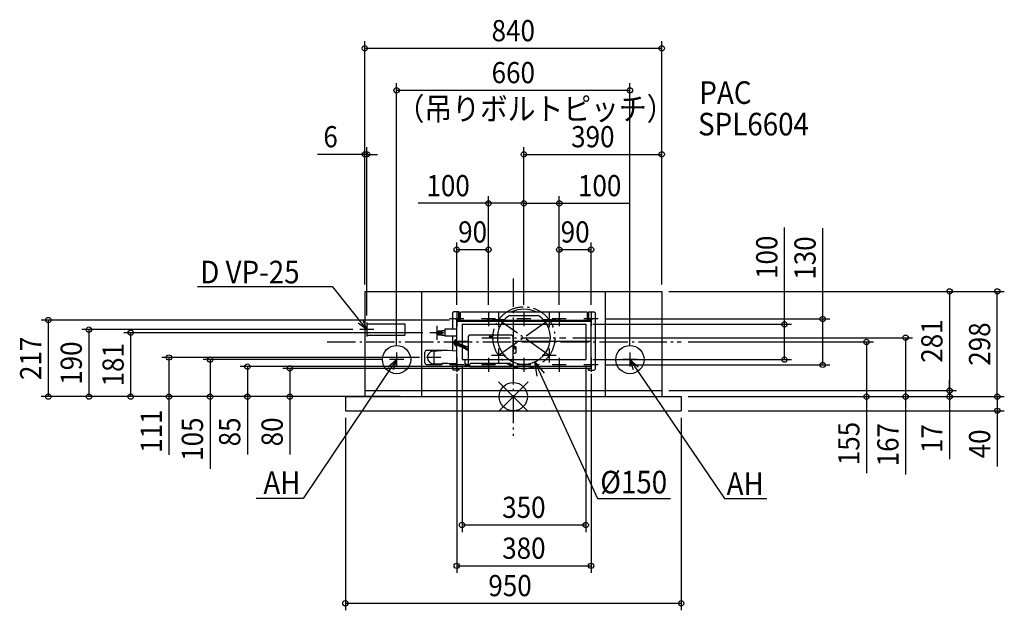
# Model space of a CAD drawing. Extents: x -1396 to 1389, y -605 to 1067.
import ezdxf
from ezdxf.enums import TextEntityAlignment as Align

# ---------------------------------------------------------------- set-up
doc = ezdxf.new("R2010")
doc.units = 0
doc.header["$LTSCALE"] = 20
doc.header["$MEASUREMENT"] = 0
doc.header["$PDMODE"] = 3
doc.header["$PDSIZE"] = -2
doc.linetypes.add('DASHDOT', pattern=[5.5, 4, -0.6, 0.3, -0.6])
doc.layers.get('DEFPOINTS').update_dxf_attribs({"linetype": 'CONTINUOUS'})
for name, color, linetype in [('ARRANGE', 1, 'CONTINUOUS'), ('BASIS', 6, 'DASHDOT'), ('DETAIL', 5, 'CONTINUOUS'), ('ETC', 61, 'CONTINUOUS'), ('FIX', 11, 'CONTINUOUS'), ('NOTE', 4, 'CONTINUOUS'), ('OUTLINE', 3, 'CONTINUOUS'), ('SIZE', 30, 'CONTINUOUS')]:
    doc.layers.add(name, color=color, linetype=linetype)
doc.styles.get("Standard").update_dxf_attribs({"font": 'SIMPLEX', "width": 0.9, "bigfont": 'BIGFONT'})

msp = doc.modelspace()

# ---------------------------------------------------------------- linework, layer by layer
at = {"layer": 'ARRANGE', "color": 1, "linetype": 'Continuous'}
for p, q in [((-42, 42.4), (42, -42.4)), ((42, 42.3), (-42, -42.3))]:
    msp.add_line(p, q, dxfattribs=at)
msp.add_circle((0, 0), 40, dxfattribs=at)
at = {"layer": 'BASIS', "color": 6, "linetype": 'DASHDOT'}
for p, q in [((0, 334.6), (0, -110.5)), ((101.7, 116.8), (-41.7, 217.2)), ((101.7, 217.2), (-41.7, 116.8)), ((-526, 155), (475, 155)), ((-88.8, 167), (148.8, 167))]:
    msp.add_line(p, q, dxfattribs=at)
msp.add_circle((30, 167), 87.5, dxfattribs=at)
at = {"layer": 'DEFPOINTS', "color": 7, "linetype": 'Continuous'}
for p in [(420, 986.4), (330, 867.6), (-414, 686.1), (420, 686.1), (30, 547.5), (130, 547.5), (-70, 416.4), (220, 416.4), (-420, 298), (420, 298), (1368.9, 298), (-160, 240), (-70, 240), (30, 240), (130, 240), (220, 240), (-1315, 217), (-414, 210), (-160, 217), (205, 205), (240, 220), (-1081.9, 181), (-434, 190), (-236, 181), (148.8, 167), (475, 155), (999, 155), (-330, 125), (330, 125), (-857.6, 105), (-752.1, 85), (-350, 105), (-245.1, 111), (-160, 85), (-145, 105), (205, 105), (220, 85), (240, 90), (767, 105), (875.2, 90), (-632.1, 80), (-1200.3, 0), (-974, 0), (-475, 0), (-420, 0), (420, 17), (475, 0), (1234, 17), (1109.6, 0), (1368.9, 0), (-475, -40), (475, -40), (205, -363.3), (220, -479), (475, -585)]:
    msp.add_point(p, dxfattribs=at)
at = {"layer": 'DETAIL', "color": 5, "linetype": 'Continuous'}
for p, q in [((-420, 298), (-420, 0)), ((-420, 298), (420, 298)), ((-260, 298), (-260, 0)), ((260, 298), (260, 0)), ((420, 298), (420, 0)), ((-172, 237), (-169, 240)), ((-172, 237), (-172, 190.9)), ((-152.8, 240), (-169, 240)), ((-153.6, 217), (-153.6, 240)), ((-152.8, 217), (-152.8, 240)), ((-150, 237), (-147, 240)), ((-150, 237), (-150, 217)), ((-147, 240), (207, 240)), ((-11.1, 229.7), (71.1, 229.7)), ((210, 237), (207, 240)), ((210, 217), (210, 237)), ((212.8, 217), (212.8, 240)), ((212.8, 240), (229, 240)), ((213.6, 217), (213.6, 240)), ((229, 240), (232, 237)), ((232, 237), (232, 78)), ((-414, 206), (-307, 206)), ((-414, 206), (-414, 174)), ((-307, 206), (-307, 174)), ((-160, 217), (220, 217)), ((-160, 154), (-160, 217)), ((220, 212.8), (-160, 212.8)), ((-145, 205), (205, 205)), ((-145, 205), (-145, 105)), ((205, 205), (205, 105)), ((220, 80), (220, 217)), ((-414, 174), (-307, 174)), ((-216, 183.8), (-214.1, 185.6)), ((-216, 178.2), (-216, 183.8)), ((-216, 183.4), (-202.5, 183.4)), ((-216, 178.6), (-202.5, 178.6)), ((-216, 178.2), (-214.1, 176.4)), ((-214.1, 185.6), (-212.3, 185.6)), ((-214.1, 176.4), (-214.1, 185.6)), ((-214.1, 176.4), (-212.3, 176.4)), ((-212.3, 185.6), (-211.3, 186.6)), ((-212.3, 176.4), (-212.3, 185.6)), ((-212.3, 176.4), (-211.3, 175.4)), ((-211.3, 186.6), (-202.5, 186.6)), ((-211.3, 175.4), (-211.3, 186.6)), ((-211.3, 175.4), (-202.5, 175.4)), ((-204.7, 185.9), (-203.5, 186.6)), ((-204.7, 175.4), (-204.7, 186.6)), ((-204.7, 176.1), (-203.5, 175.4)), ((-202.5, 174.5), (-202.5, 187.5)), ((-202.5, 187.5), (-193.5, 187.5)), ((-202.5, 174.5), (-193.5, 174.5)), ((-201.2, 181), (-201.2, 181)), ((-160, 190.9), (-193.5, 190.9)), ((-193.5, 190.9), (-193.5, 170.9)), ((-160, 170.9), (-193.5, 170.9)), ((-172, 170.9), (-172, 129.9)), ((-124.8, 173.8), (-127.8, 170.8)), ((-127.8, 170.8), (-127.8, 89.6)), ((-4.4, 173.8), (-124.8, 173.8)), ((-4.4, 173.8), (-1.4, 170.8)), ((-1.4, 170.8), (-1.4, 89.6)), ((-160, 157), (-127.8, 157)), ((-160, 80), (-160, 147.6)), ((-158.6, 146.9), (-158.6, 150)), ((-1.4, 157), (220, 157)), ((4.8, 142.2), (-1.4, 142.2)), ((7.8, 139.2), (4.8, 142.2)), ((-250.4, 96.2), (-250.4, 126.2)), ((-245.4, 131.2), (-205.1, 131.2)), ((-227, 128.9), (-203, 130.4)), ((-160, 129.2), (-185.7, 130.7)), ((4.8, 122.2), (-1.4, 122.2)), ((7.8, 125.2), (4.8, 122.2)), ((7.8, 125.2), (7.8, 139.2)), ((-245.4, 91.2), (-203.4, 91.2)), ((-223.2, 93.1), (-201.1, 93.9)), ((-160, 93.2), (-185.4, 93.7)), ((-172, 93.2), (-172, 78)), ((220, 85), (-160, 85)), ((-145, 105), (205, 105)), ((-137, 102), (-134, 105)), ((-137, 102), (-137, 88)), ((-137, 88), (-134, 85)), ((-134, 105), (-127.8, 105)), ((-127.8, 89.6), (-124.8, 86.6)), ((-125.4, 87.2), (-125.4, 85)), ((-124.8, 86.6), (-123.8, 86.6)), ((-124.6, 86.6), (-124.6, 85)), ((-120.8, 93.8), (-123.8, 90.8)), ((-123.8, 90.8), (-123.8, 85.8)), ((-123.8, 85.8), (-5.4, 85.8)), ((-8.4, 93.8), (-120.8, 93.8)), ((-116.6, 85.8), (-116.6, 85)), ((-12.6, 85.8), (-12.6, 85)), ((-8.4, 93.8), (-5.4, 90.8)), ((-5.4, 90.8), (-5.4, 85.8)), ((-5.4, 86.6), (-4.4, 86.6)), ((-4.6, 86.6), (-4.6, 85)), ((-1.4, 89.6), (-4.4, 86.6)), ((-172, 78), (-169, 75)), ((-152.8, 75), (-169, 75)), ((220, 80), (-160, 80)), ((-153.6, 75), (-153.6, 80)), ((-152.8, 75), (-152.8, 80)), ((212.8, 75), (212.8, 80)), ((212.8, 75), (229, 75)), ((213.6, 75), (213.6, 80)), ((232, 78), (229, 75)), ((-475, 0), (475, 0)), ((-475, 0), (-475, -40)), ((-420, 17), (420, 17)), ((475, 0), (475, -40)), ((-475, -40), (475, -40))]:
    msp.add_line(p, q, dxfattribs=at)
for points in [[(-166.9, 156.6), (-167.3, 155.4), (-167.6, 154.3), (-167.7, 153.3), (-167.7, 152.3), (-167.6, 151.3), (-167.3, 150.4), (-167.1, 149.5)], [(-167.1, 149.5), (-166.7, 148.6), (-166.3, 147.7), (-165.6, 146.7), (-164.8, 145.6), (-163.6, 144.3), (-162, 142.9), (-160, 141.2)], [(-164, 160.2), (-164.6, 159.8), (-165.2, 159.3), (-165.6, 158.8), (-166, 158.2), (-166.4, 157.7), (-166.6, 157.1), (-166.9, 156.6)], [(-163.8, 157.5), (-164.3, 157), (-164.6, 156.3), (-164.8, 155.6), (-164.8, 154.9), (-164.9, 154.1), (-164.8, 153.4), (-164.8, 152.8)], [(-164.8, 152.8), (-164.7, 152.2), (-164.7, 151.6), (-164.6, 151.1), (-164.6, 150.7), (-164.5, 150.3), (-164.5, 149.9), (-164.4, 149.5)], [(-164.4, 149.5), (-164.1, 148.6), (-163.8, 147.8), (-163.3, 147), (-162.7, 146.2), (-162, 145.4), (-161.1, 144.6), (-160, 143.7)], [(-160, 161.9), (-160.7, 161.7), (-161.3, 161.5), (-161.9, 161.2), (-162.5, 161), (-163, 160.8), (-163.5, 160.5), (-164, 160.2)], [(-163.8, 152.2), (-164, 151.6), (-164, 151.1), (-163.9, 150.6), (-163.8, 150.2), (-163.1, 149.4), (-162.3, 148.8), (-161.2, 148.1), (-160, 147.6), (-158.9, 147)], [(-160, 159.2), (-160.7, 159), (-161.3, 158.8), (-161.9, 158.6), (-162.5, 158.4), (-163, 158.2), (-163.4, 157.9), (-163.8, 157.5)], [(-160.8, 155.6), (-161.4, 155.2), (-161.9, 154.8), (-162.4, 154.3), (-162.9, 153.8), (-163.3, 153.2), (-163.6, 152.7), (-163.8, 152.2)], [(-162.3, 149.8), (-161.9, 149.5), (-161.5, 149.1), (-161.1, 148.8), (-160.7, 148.5), (-160.3, 148.1), (-159.8, 147.8), (-159.4, 147.5)], [(-161.1, 151.7), (-160.5, 151.2), (-159.7, 150.8), (-158.9, 150.3), (-158.1, 149.9), (-157.2, 149.4), (-156.2, 149), (-155.2, 148.5)], [(-160, 156), (-160.1, 156), (-160.2, 155.9), (-160.3, 155.9), (-160.4, 155.8), (-160.5, 155.8), (-160.7, 155.7), (-160.8, 155.6)], [(-160, 154), (-155.2, 151.7), (-151.2, 149.8), (-148, 148.3), (-145.3, 147.1), (-143.1, 146.2), (-141.2, 145.5), (-139.5, 144.8)], [(-159.4, 147.5), (-157.7, 146.3), (-156.2, 145.3), (-154.8, 144.5), (-153.5, 143.8), (-152.3, 143.2), (-151.2, 142.8), (-150.1, 142.4)], [(-158.9, 147), (-157.7, 146.4), (-156.6, 145.9), (-155.6, 145.2), (-154.5, 144.6), (-153.3, 144), (-152.1, 143.3), (-150.8, 142.6)], [(-155.2, 148.5), (-154.1, 148), (-153, 147.4), (-151.8, 146.9), (-150.6, 146.3), (-149.4, 145.7), (-148.2, 145.2), (-147, 144.6)], [(-150.1, 142.4), (-149, 142), (-147.9, 141.6), (-146.8, 141.2), (-145.7, 140.7), (-144.6, 140.2), (-143.4, 139.7), (-142.2, 139.1)], [(-147, 144.6), (-145.9, 144.1), (-144.8, 143.7), (-143.7, 143.2), (-142.7, 142.8), (-141.8, 142.3), (-140.9, 142), (-140.1, 141.6)], [(-140.1, 141.6), (-139.3, 141.2), (-138.6, 140.9), (-138, 140.6), (-137.3, 140.3), (-136.6, 139.9), (-135.9, 139.5), (-135.1, 139.1)], [(-139.5, 144.8), (-137.9, 144.3), (-136.3, 143.7), (-134.8, 143.2), (-133.3, 142.7), (-131.8, 142.3), (-130.3, 141.9), (-128.8, 141.6)], [(-128.8, 141.6), (-128.7, 141.6), (-128.5, 141.5), (-128.4, 141.5), (-128.2, 141.5), (-128.1, 141.4), (-127.9, 141.4), (-127.8, 141.4)], [(-142.2, 139.1), (-141, 138.4), (-139.7, 137.7), (-138.4, 136.9), (-137.1, 136), (-135.8, 135.2), (-134.6, 134.5), (-133.4, 133.7)], [(-135.1, 139.1), (-134.3, 138.6), (-133.5, 138.1), (-132.6, 137.6), (-131.7, 137.1), (-130.8, 136.5), (-129.9, 136), (-129, 135.5)], [(-133.4, 133.7), (-132.6, 133.3), (-131.8, 132.8), (-131.1, 132.4), (-130.3, 132), (-129.5, 131.6), (-128.7, 131.2), (-127.8, 130.8)], [(-129, 135.5), (-128.8, 135.4), (-128.7, 135.3), (-128.5, 135.2), (-128.3, 135.1), (-128.1, 135), (-128, 134.9), (-127.8, 134.8)]]:
    msp.add_lwpolyline(points, dxfattribs=at)
for centre, radius in [((-160, 220), 2.5), ((-160, 220), 1.4), ((-70, 220), 2.5), ((-70, 220), 1.4), ((-41.7, 217.2), 1.4), ((30, 220), 1.4), ((101.7, 217.2), 1.4), ((130, 220), 2.5), ((130, 220), 1.4), ((220, 220), 2.5), ((220, 220), 1.4), ((-64.6, 169.8), 2.5), ((-64.6, 169.8), 1.45), ((3.8, 137.2), 2.5), ((-41.7, 116.8), 1.4), ((3.8, 137.2), 1.25), ((101.7, 116.8), 1.4), ((-160, 90), 1.4), ((-133, 90), 2.5), ((-133, 90), 1.25), ((-70, 90), 1.4), ((30, 90), 1.4), ((130, 90), 1.4), ((220, 90), 1.4)]:
    msp.add_circle(centre, radius, dxfattribs=at)
for centre, radius, start, end in [((30, 167), 75, 123.2548, 56.7452), ((30, 159.8), 87.5, 66.4299, 113.5701), ((-198.2, 184.3), 4.27, 130.4497, 229.5503), ((-198.2, 177.7), 4.27, 130.4497, 229.5503), ((-245.4, 126.2), 5, 90, 180), ((-225.1, 111), 18, 96, 276), ((-205.1, 126.2), 5, 58.0304, 90), ((-192.8, 22.9), 107.9, 86.2546, 95.4297), ((-245.4, 96.2), 5, 180, 270), ((-203.4, 96.2), 5, 270, 332.8173), ((-196.3, -144.2), 238.1, 87.3744, 91.1478), ((-160, 90), 2.5, 89.9974, 270.0026), ((30, 166.8), 87.5, 249.2051, 290.7949), ((220, 90), 2.5, 270, 90)]:
    msp.add_arc(centre, radius, start, end, dxfattribs=at)
at = {"layer": 'FIX', "color": 11, "linetype": 'Continuous'}
for centre in [(-330, 105), (330, 105)]:
    msp.add_circle(centre, 40, dxfattribs=at)
at = {"layer": 'NOTE', "color": 4, "linetype": 'Continuous'}
for p, q in [((-510.8, 310.9), (-892.8, 310.9)), ((-414, 190), (-510.8, 310.9)), ((-160, 240), (-160, 200)), ((-70, 240), (-70, 200)), ((-41.7, 237.2), (-41.7, 197.2)), ((30, 240), (30, 200)), ((101.7, 237.2), (101.7, 197.2)), ((130, 240), (130, 200)), ((220, 240), (220, 200)), ((-414, 190), (-439, 208.4)), ((-426.5, 218.4), (-414, 190)), ((-414, 210), (-414, 170)), ((-216, 201), (-216, 161)), ((-140, 220), (-180, 220)), ((-50, 220), (-90, 220)), ((-21.7, 217.2), (-61.7, 217.2)), ((50, 220), (10, 220)), ((121.7, 217.2), (81.7, 217.2)), ((150, 220), (110, 220)), ((240, 220), (200, 220)), ((-394, 190), (-434, 190)), ((-196, 181), (-236, 181)), ((-330, 125), (-330, 85)), ((-225.1, 131), (-225.1, 91)), ((-21.7, 116.8), (-61.7, 116.8)), ((-41.7, 136.8), (-41.7, 96.8)), ((121.7, 116.8), (81.7, 116.8)), ((101.7, 136.8), (101.7, 96.8)), ((330, 125), (330, 85)), ((-330, 105), (-593.9, -288.8)), ((-353.4, 84.6), (-330, 105)), ((-310, 105), (-350, 105)), ((-330, 105), (-340, 75.6)), ((-205.1, 111), (-245.1, 111)), ((-140, 90), (-180, 90)), ((-160, 110), (-160, 70)), ((-50, 90), (-90, 90)), ((-70, 110), (-70, 70)), ((50, 90), (10, 90)), ((30, 110), (30, 70)), ((150, 90), (110, 90)), ((130, 110), (130, 70)), ((240, 90), (200, 90)), ((220, 110), (220, 70)), ((350, 105), (310, 105)), ((330, 105), (597.3, -288.8)), ((340.2, 75.7), (330, 105)), ((330, 105), (353.5, 84.7)), ((-593.9, -288.8), (-727, -288.8)), ((238, -288.8), (444.4, -288.8)), ((597.3, -288.8), (717.6, -288.8))]:
    msp.add_line(p, q, dxfattribs=at)
at = {"layer": 'NOTE', "lineweight": -2}
for p, q in [((68, 57.9), (61.1, 98.8)), ((61.1, 98.8), (87.5, 66.8))]:
    msp.add_line(p, q, dxfattribs=at)
msp.add_lwpolyline([(61.1, 98.8), (238, -288.8)], dxfattribs=at)
at = {"layer": 'OUTLINE', "color": 3, "linetype": 'Continuous'}
for p, q in [((-420, 298), (420, 298)), ((-420, 298), (-420, 0)), ((420, 298), (420, 0)), ((-475, 0), (-420, 0)), ((-475, 0), (-475, -40)), ((420, 0), (475, 0)), ((475, 0), (475, -40)), ((-475, -40), (475, -40))]:
    msp.add_line(p, q, dxfattribs=at)
at = {"layer": 'SIZE', "color": 30, "linetype": 'Continuous'}
for p, q in [((-420, 318), (-420, 1006.4)), ((420, 318), (420, 1006.4)), ((-420, 986.4), (420, 986.4)), ((-330, 145), (-330, 887.6)), ((-330, 867.6), (330, 867.6)), ((330, 145), (330, 887.6)), ((-420, 318), (-420, 706.1)), ((-414, 230), (-414, 706.1)), ((30, 260), (30, 706.1)), ((420, 318), (420, 706.1)), ((-420, 686.1), (-553.4, 686.1)), ((-414, 686.1), (-420, 686.1)), ((-414, 686.1), (-384, 686.1)), ((30, 686.1), (420, 686.1)), ((-70, 260), (-70, 567.5)), ((30, 260), (30, 567.5)), ((30, 260), (30, 567.5)), ((130, 260), (130, 567.5)), ((-70, 547.5), (-268.6, 547.5)), ((30, 547.5), (-70, 547.5)), ((30, 547.5), (130, 547.5)), ((130, 547.5), (328.6, 547.5)), ((767, 205), (767, 478.8)), ((875.2, 220), (875.2, 476.8)), ((-160, 260), (-160, 436.4)), ((-70, 260), (-70, 436.4)), ((130, 260), (130, 436.4)), ((220, 260), (220, 436.4)), ((-160, 416.4), (-70, 416.4)), ((130, 416.4), (220, 416.4)), ((440, 298), (1388.9, 298)), ((440, 298), (1254, 298)), ((1234, 298), (1234, 17)), ((1368.9, 0), (1368.9, 298)), ((-180, 217), (-1335, 217)), ((-1315, 0), (-1315, 217)), ((225, 205), (787, 205)), ((260, 220), (895.2, 220)), ((767, 105), (767, 205)), ((875.2, 90), (875.2, 220)), ((-454, 190), (-1220.3, 190)), ((-1200.3, 190), (-1200.3, 0)), ((-256, 181), (-1101.9, 181)), ((-1081.9, 0), (-1081.9, 181)), ((168.8, 167), (1129.6, 167)), ((495, 155), (1019, 155)), ((999, 155), (999, 0)), ((1109.6, 167), (1109.6, 0)), ((-265.1, 111), (-994, 111)), ((-974, 111), (-974, 0)), ((-370, 105), (-877.6, 105)), ((-857.6, 105), (-857.6, 0)), ((-160, 85), (-772.1, 85)), ((-752.1, 85), (-752.1, 0)), ((-145, 85), (-145, -383.3)), ((205, 85), (205, -383.3)), ((225, 105), (787, 105)), ((260, 90), (895.2, 90)), ((-160, 80), (-652.1, 80)), ((-632.1, 80), (-632.1, 0)), ((-160, 65), (-160, -499)), ((220, 65), (220, -499)), ((1234, 17), (1234, 47)), ((-440, 0), (-1335, 0)), ((-495, 0), (-1220.3, 0)), ((-440, 0), (-1101.9, 0)), ((-440, 0), (-994, 0)), ((-974, 0), (-974, -165.1)), ((-495, 0), (-877.6, 0)), ((-857.6, 0), (-857.6, -204.6)), ((-440, 0), (-772.1, 0)), ((-752.1, 0), (-752.1, -163.4)), ((-320, 0), (-652.1, 0)), ((-632.1, 0), (-632.1, -163.4)), ((440, 17), (1254, 17)), ((440, 17), (1254, 17)), ((1234, 17), (1234, 0)), ((495, 0), (1019, 0)), ((495, 0), (1254, 0)), ((495, 0), (1388.9, 0)), ((495, 0), (1388.9, 0)), ((495, 0), (1129.6, 0)), ((999, 0), (999, -217)), ((1109.6, 0), (1109.6, -220.3)), ((1234, 0), (1234, -177.1)), ((1368.9, 0), (1368.9, -40)), ((495, -40), (1388.9, -40)), ((1368.9, -40), (1368.9, -197.4)), ((-475, -60), (-475, -605)), ((475, -60), (475, -605)), ((-145, -363.3), (205, -363.3)), ((-160, -479), (220, -479)), ((-475, -585), (475, -585))]:
    msp.add_line(p, q, dxfattribs=at)
for centre in [(-420, 986.4), (420, 986.4), (-330, 867.6), (330, 867.6), (-420, 686.1), (-414, 686.1), (30, 686.1), (420, 686.1), (-70, 547.5), (30, 547.5), (30, 547.5), (130, 547.5), (-160, 416.4), (-70, 416.4), (130, 416.4), (220, 416.4), (1234, 298), (1368.9, 298), (-1315, 217), (875.2, 220), (-1200.3, 190), (767, 205), (-1081.9, 181), (1109.6, 167), (999, 155), (-974, 111), (-857.6, 105), (767, 105), (-752.1, 85), (-632.1, 80), (875.2, 90), (-1315, 0), (-1200.3, 0), (-1081.9, 0), (-974, 0), (-857.6, 0), (-752.1, 0), (-632.1, 0), (999, 0), (1109.6, 0), (1234, 17), (1234, 17), (1234, 0), (1368.9, 0), (1368.9, 0), (1368.9, -40), (-145, -363.3), (205, -363.3), (-160, -479), (220, -479), (-475, -585), (475, -585)]:
    msp.add_circle(centre, 7.5, dxfattribs=at)

# ---------------------------------------------------------------- texts
at = {"layer": 'ETC', "color": 61, "linetype": 'Continuous', "width": 0.9}
for s, p in [('PAC', (526.3, 829)), ('SPL6604', (522.7, 739.7))]:
    msp.add_text(s, height=64, dxfattribs=at).set_placement(p)
at = {"layer": 'NOTE', "color": 4, "linetype": 'Continuous', "width": 0.9}
for s, p in [('D VP-25', (-885.4, 320.9)), ('AH', (-706.8, -275.8)), ('%%c150', (246.1, -274)), ('AH', (603.4, -278.4))]:
    msp.add_text(s, height=64, dxfattribs=at).set_placement(p)
at = {"layer": 'SIZE', "color": 30, "linetype": 'Continuous', "width": 0.9}
for s, p in [('840', (0, 1006.4)), ('660', (0, 887.6)), ('6', (-516.7, 706.1)), ('390', (225, 706.1)), ('100', (-184.3, 567.5)), ('100', (244.3, 567.5)), ('90', (-115, 436.4)), ('90', (175, 436.4)), ('350', (30, -343.3)), ('380', (30, -459)), ('950', (-9.2, -565))]:
    msp.add_text(s, height=60, dxfattribs=at).set_placement(p, align=Align.CENTER)
msp.add_text('（吊りボルトピッチ）', height=64, dxfattribs=at).set_placement((-330, 783))
for s, p in [('100', (747, 394.6)), ('130', (855.2, 392.5)), ('281', (1214, 157.5)), ('298', (1348.9, 149)), ('217', (-1335, 108.5)), ('190', (-1220.3, 95)), ('181', (-1101.9, 90.5)), ('111', (-994, -97.6)), ('105', (-877.6, -120.3)), ('85', (-772.1, -99.7)), ('80', (-652.1, -99.7)), ('155', (979, -132.7)), ('167', (1089.6, -136)), ('17', (1214, -118.6)), ('40', (1348.9, -133.7))]:
    msp.add_text(s, height=60, rotation=90, dxfattribs=at).set_placement(p, align=Align.CENTER)

doc.saveas('drawing.dxf')
